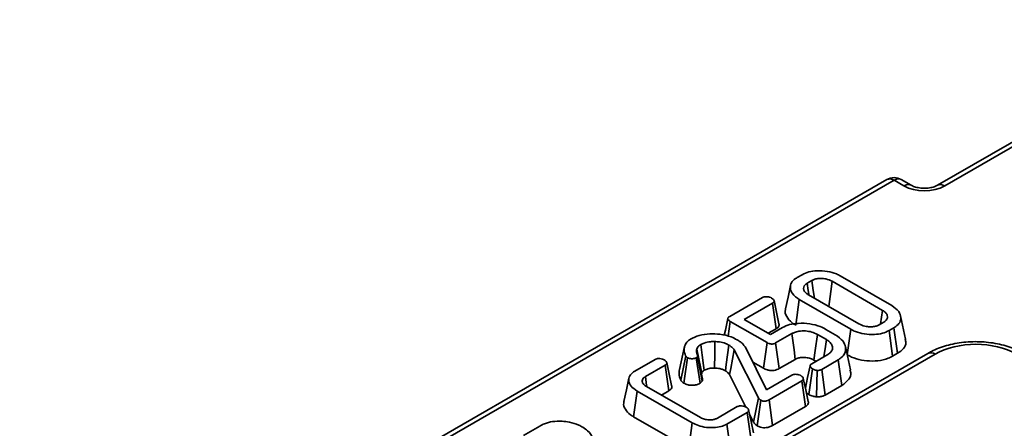
# Model space of a CAD drawing. Units: millimetres. Extents: x -98 to 1068, y -3 to 370.
# Drawn here: x 306 to 323, y 156 to 163 of the extents above; entities that cross this region are included whole.
import ezdxf

# ---------------------------------------------------------------- set-up
doc = ezdxf.new("R2010")
doc.units = ezdxf.units.MM

msp = doc.modelspace()

# ---------------------------------------------------------------- linework, layer by layer
at = {"color": 7, "linetype": 'Continuous', "lineweight": 35}
for p, q in [((327.096, 162.611), (322.126, 159.742)), ((327.221, 162.599), (322.251, 159.73)), ((321.249, 159.841), (276.162, 133.812)), ((321.374, 159.828), (276.287, 133.8)), ((321.545, 159.73), (321.374, 159.828)), ((321.67, 159.742), (321.499, 159.841)), ((319.696, 158.144), (319.782, 158.193)), ((319.952, 158.093), (319.87, 158.045)), ((321.175, 157.575), (320.302, 158.079)), ((320.444, 158.171), (321.335, 157.657)), ((318.53, 157.47), (319.097, 157.798)), ((319.671, 157.318), (319.734, 157.761)), ((320.625, 157.247), (319.734, 157.761)), ((319.894, 157.843), (320.767, 157.339)), ((319.27, 157.699), (318.781, 157.417)), ((319.334, 157.256), (319.27, 157.699)), ((321.141, 157.339), (321.175, 157.575)), ((318.502, 157.127), (318.538, 157.383)), ((319.175, 157.016), (318.538, 157.383)), ((318.781, 157.417), (319.233, 157.156)), ((321.117, 157.325), (321.199, 157.373)), ((321.575, 157.077), (321.488, 157.479)), ((319.197, 157.177), (319.334, 157.256)), ((319.233, 157.156), (319.442, 157.277)), ((320.195, 157.246), (320.356, 157.153)), ((320.564, 156.804), (320.625, 157.247)), ((321.373, 157.274), (321.287, 157.225)), ((321.349, 156.78), (321.287, 157.225)), ((321.436, 156.831), (321.373, 157.274)), ((319.604, 157.172), (319.324, 157.01)), ((320.203, 157.068), (320.047, 157.158)), ((317.661, 156.55), (317.748, 156.95)), ((319.026, 156.06), (318.608, 156.89)), ((318.805, 156.928), (319.164, 156.198)), ((319.113, 156.571), (319.175, 157.016)), ((319.385, 156.565), (319.324, 157.01)), ((320.62, 156.547), (320.532, 156.949)), ((321.961, 156.83), (314.762, 152.675)), ((322.086, 156.818), (314.887, 152.662)), ((316.888, 156.523), (317.239, 156.725)), ((317.682, 156.364), (317.766, 156.789)), ((317.734, 156.313), (317.799, 156.755)), ((317.97, 156.774), (317.947, 156.752)), ((318.016, 156.311), (317.947, 156.752)), ((318.054, 156.349), (317.97, 156.774)), ((318.059, 156.39), (317.972, 156.793)), ((319.385, 156.565), (319.664, 156.726)), ((319.948, 156.65), (320.227, 156.812)), ((319.986, 156.713), (320.021, 156.693)), ((320.405, 156.715), (320.121, 156.552)), ((320.468, 156.272), (320.405, 156.715)), ((321.349, 156.78), (321.436, 156.831)), ((317.413, 156.627), (317.068, 156.428)), ((317.476, 156.183), (317.413, 156.627)), ((318.928, 156.678), (319.113, 156.571)), ((319.899, 156.117), (319.964, 156.56)), ((320.033, 156.076), (320.043, 156.535)), ((320.181, 156.106), (320.121, 156.552)), ((318.016, 156.311), (318.054, 156.349)), ((318.042, 156.47), (318.044, 156.487)), ((318.525, 156.464), (318.81, 155.899)), ((319.164, 156.198), (319.605, 156.452)), ((319.777, 156.353), (319.209, 156.025)), ((319.84, 155.91), (319.777, 156.353)), ((316.863, 155.733), (316.926, 156.177)), ((317.881, 155.626), (316.926, 156.177)), ((317.086, 156.258), (318.021, 155.718)), ((317.346, 156.108), (317.476, 156.183)), ((320.181, 156.106), (320.468, 156.272)), ((318.943, 155.636), (319.026, 156.06)), ((319.004, 155.574), (319.068, 156.017)), ((319.27, 155.58), (319.209, 156.025)), ((318.315, 155.708), (318.66, 155.907)), ((319.27, 155.58), (319.84, 155.91)), ((316.863, 155.733), (317.819, 155.181)), ((318.83, 155.807), (318.479, 155.604)), ((318.894, 155.363), (318.83, 155.807)), ((318.872, 155.777), (318.943, 155.636)), ((314.956, 155.407), (315.24, 155.571)), ((317.819, 155.181), (317.881, 155.626)), ((318.541, 155.159), (318.479, 155.604))]:
    msp.add_line(p, q, dxfattribs=at)
at = {"color": 7, "linetype": 'Continuous', "lineweight": 35, "flags": 128}
for points in [[(319.994, 157.785), (319.976, 157.918), (319.952, 158.093)], [(320.243, 157.642), (320.255, 157.73), (320.279, 157.904), (320.302, 158.079)], [(319.582, 158.006), (319.538, 157.804), (319.494, 157.603)], [(319.898, 157.853), (319.889, 157.917), (319.87, 158.045)], [(319.382, 157.344), (319.339, 157.543), (319.296, 157.743)], [(318.496, 157.435), (318.453, 157.233), (318.433, 157.143)], [(318.268, 156.576), (318.27, 156.824), (318.271, 157.035)], [(319.664, 156.726), (319.642, 156.893), (319.604, 157.172)], [(319.986, 156.713), (320.009, 156.88), (320.047, 157.158)], [(320.161, 156.773), (320.18, 156.909), (320.203, 157.068)], [(318.044, 156.487), (318.027, 156.567), (317.992, 156.736), (317.957, 156.904)], [(318.088, 156.536), (318.076, 156.622), (318.051, 156.801), (318.026, 156.981)], [(318.454, 156.529), (318.469, 156.638), (318.492, 156.806), (318.515, 156.973)], [(318.525, 156.464), (318.546, 156.569), (318.577, 156.73), (318.608, 156.89)], [(317.523, 156.271), (317.48, 156.47), (317.437, 156.67)], [(319.922, 156.615), (319.878, 156.41), (319.839, 156.228)], [(316.783, 156.398), (316.74, 156.197), (316.696, 155.995)], [(317.093, 156.254), (317.09, 156.273), (317.068, 156.428)], [(319.889, 155.998), (319.846, 156.198), (319.802, 156.397)], [(318.943, 155.451), (318.899, 155.651), (318.856, 155.85)]]:
    msp.add_lwpolyline(points, dxfattribs=at)
at = {"color": 7, "linetype": 'Continuous', "lineweight": 35}
for centre, radius, start, end in [((321.374, 159.624), 0.25, 60.0027, 119.9973), ((322.013, 156.717), 0.124, 54.0182, 114.6714)]:
    msp.add_arc(centre, radius, start, end, dxfattribs=at)
at = {"color": 8, "linetype": 'Continuous', "lineweight": 35}
for centre, start, end in [((321.302, 159.731), 53.1027, 115.5868), ((321.447, 159.732), 64.2697, 127.0408), ((321.618, 159.634), 64.3443, 127.0334), ((322.178, 159.633), 52.9826, 115.4948)]:
    msp.add_arc(centre, 0.121, start, end, dxfattribs=at)
at = {"color": 7, "linetype": 'Continuous', "lineweight": 35}
for centre, major_axis, ratio, start_param, end_param in [((321.898, 159.935), (0.5, 0), 0.578871, 3.92836, 5.496418), ((322.791, 156.405), (1, 0), 0.58169, 0.789196, 2.352396)]:
    msp.add_ellipse(centre, major_axis=major_axis, ratio=ratio, start_param=start_param, end_param=end_param, dxfattribs=at)
for points, knots in [([(322.126, 159.742), (322.113, 159.735), (322.083, 159.72), (322.01, 159.699), (321.915, 159.689), (321.814, 159.694), (321.724, 159.715), (321.687, 159.734), (321.67, 159.742)], [0, 0, 0, 0, 0.129112, 0.290088, 0.466356, 0.652659, 0.839071, 1, 1, 1, 1]), ([(319.782, 158.193), (319.819, 158.211), (319.894, 158.246), (320.051, 158.266), (320.219, 158.256), (320.357, 158.218), (320.422, 158.183), (320.444, 158.171)], [0, 0, 0, 0, 0.195311, 0.391801, 0.637897, 0.875678, 1, 1, 1, 1]), ([(319.734, 157.761), (319.689, 157.794), (319.604, 157.856), (319.572, 157.963), (319.59, 158.055), (319.645, 158.112), (319.687, 158.138), (319.696, 158.144)], [0, 0, 0, 0, 0.293207, 0.551352, 0.746875, 0.943649, 1, 1, 1, 1]), ([(320.302, 158.079), (320.268, 158.095), (320.211, 158.121), (320.113, 158.13), (320.053, 158.126), (320.005, 158.116), (319.977, 158.106), (319.957, 158.095), (319.952, 158.093)], [0, 0, 0, 0, 0.330774, 0.55704, 0.745609, 0.792191, 0.945447, 1, 1, 1, 1]), ([(319.87, 158.045), (319.861, 158.039), (319.847, 158.031), (319.825, 158.009), (319.807, 157.976), (319.809, 157.927), (319.839, 157.879), (319.876, 157.855), (319.894, 157.843)], [0, 0, 0, 0, 0.104697, 0.157112, 0.335613, 0.563953, 0.793901, 1, 1, 1, 1]), ([(319.097, 157.798), (319.106, 157.802), (319.122, 157.809), (319.158, 157.813), (319.199, 157.81), (319.233, 157.8), (319.249, 157.792), (319.254, 157.789)], [0, 0, 0, 0, 0.180622, 0.362839, 0.618126, 0.887349, 1, 1, 1, 1]), ([(319.254, 157.789), (319.266, 157.781), (319.285, 157.766), (319.297, 157.744), (319.298, 157.726), (319.289, 157.711), (319.277, 157.703), (319.27, 157.699)], [0, 0, 0, 0, 0.321483, 0.532607, 0.686596, 0.840622, 1, 1, 1, 1]), ([(319.498, 157.602), (319.496, 157.598), (319.476, 157.554), (319.508, 157.467), (319.58, 157.375), (319.649, 157.331), (319.671, 157.318)], [0, 0, 0, 0, 0.040257, 0.43221, 0.818624, 1, 1, 1, 1]), ([(321.199, 157.373), (321.209, 157.379), (321.224, 157.389), (321.247, 157.412), (321.263, 157.444), (321.26, 157.489), (321.234, 157.536), (321.195, 157.562), (321.175, 157.575)], [0, 0, 0, 0, 0.115062, 0.172664, 0.360314, 0.547302, 0.768622, 1, 1, 1, 1]), ([(321.335, 157.657), (321.38, 157.624), (321.467, 157.563), (321.499, 157.456), (321.481, 157.365), (321.426, 157.307), (321.383, 157.281), (321.373, 157.274)], [0, 0, 0, 0, 0.290764, 0.549388, 0.743356, 0.938549, 1, 1, 1, 1]), ([(318.538, 157.383), (318.526, 157.391), (318.507, 157.403), (318.496, 157.423), (318.496, 157.438), (318.506, 157.454), (318.52, 157.464), (318.53, 157.47)], [0, 0, 0, 0, 0.320514, 0.483553, 0.619742, 0.756123, 1, 1, 1, 1]), ([(319.334, 157.256), (319.349, 157.266), (319.375, 157.285), (319.388, 157.318), (319.383, 157.336), (319.381, 157.344)], [0, 0, 0, 0, 0.42277, 0.758514, 1, 1, 1, 1]), ([(319.442, 157.277), (319.482, 157.296), (319.561, 157.334), (319.731, 157.356), (319.916, 157.347), (320.082, 157.305), (320.163, 157.263), (320.195, 157.246)], [0, 0, 0, 0, 0.182916, 0.366794, 0.606106, 0.845147, 1, 1, 1, 1]), ([(320.047, 157.158), (320.016, 157.173), (319.955, 157.203), (319.84, 157.221), (319.734, 157.218), (319.654, 157.197), (319.618, 157.179), (319.604, 157.172)], [0, 0, 0, 0, 0.246619, 0.477993, 0.709504, 0.882646, 1, 1, 1, 1]), ([(321.287, 157.225), (321.251, 157.208), (321.177, 157.172), (321.023, 157.152), (320.859, 157.16), (320.719, 157.198), (320.651, 157.233), (320.625, 157.247)], [0, 0, 0, 0, 0.192468, 0.386246, 0.62447, 0.857298, 1, 1, 1, 1]), ([(320.767, 157.339), (320.799, 157.324), (320.855, 157.298), (320.942, 157.289), (320.998, 157.291), (321.035, 157.296), (321.076, 157.305), (321.101, 157.317), (321.117, 157.325)], [0, 0, 0, 0, 0.315447, 0.545379, 0.659169, 0.751368, 0.834674, 1, 1, 1, 1]), ([(317.748, 156.95), (317.753, 156.963), (317.762, 156.989), (317.791, 157.034), (317.827, 157.061), (317.85, 157.078)], [0, 0, 0, 0, 0.280638, 0.561971, 1, 1, 1, 1]), ([(317.85, 157.078), (317.898, 157.101), (317.995, 157.148), (318.181, 157.172), (318.373, 157.165), (318.538, 157.127), (318.623, 157.083), (318.656, 157.066)], [0, 0, 0, 0, 0.2099086, 0.4215479, 0.6167466, 0.8520475, 1, 1, 1, 1]), ([(318.271, 157.035), (318.246, 157.034), (318.182, 157.033), (318.094, 157.015), (318.046, 156.991), (318.026, 156.981)], [0, 0, 0, 0, 0.279436, 0.707408, 1, 1, 1, 1]), ([(318.515, 156.973), (318.496, 156.983), (318.448, 157.008), (318.362, 157.03), (318.298, 157.033), (318.271, 157.035)], [0, 0, 0, 0, 0.291224, 0.701952, 1, 1, 1, 1]), ([(318.656, 157.066), (318.676, 157.053), (318.718, 157.027), (318.768, 156.98), (318.792, 156.946), (318.805, 156.928)], [0, 0, 0, 0, 0.311793, 0.651972, 1, 1, 1, 1]), ([(320.227, 156.812), (320.248, 156.826), (320.292, 156.857), (320.313, 156.915), (320.304, 156.975), (320.265, 157.028), (320.221, 157.056), (320.203, 157.068)], [0, 0, 0, 0, 0.199505, 0.410323, 0.605672, 0.835242, 1, 1, 1, 1]), ([(320.356, 157.153), (320.406, 157.118), (320.497, 157.055), (320.544, 156.936), (320.532, 156.832), (320.472, 156.758), (320.422, 156.727), (320.405, 156.715)], [0, 0, 0, 0, 0.2744279, 0.505551, 0.7364496, 0.906342, 1, 1, 1, 1]), ([(321.436, 156.831), (321.473, 156.857), (321.548, 156.91), (321.589, 157.001), (321.573, 157.056), (321.567, 157.076)], [0, 0, 0, 0, 0.378015, 0.769054, 1, 1, 1, 1]), ([(323.62, 156.83), (323.575, 156.854), (323.448, 156.921), (323.205, 156.996), (322.895, 157.038), (322.578, 157.03), (322.279, 156.972), (322.078, 156.895), (321.981, 156.842), (321.961, 156.83)], [0, 0, 0, 0, 0.0951995, 0.2695237, 0.4429469, 0.616015, 0.7901218, 0.9569669, 1, 1, 1, 1]), ([(317.766, 156.789), (317.758, 156.805), (317.743, 156.839), (317.737, 156.894), (317.744, 156.931), (317.748, 156.95)], [0, 0, 0, 0, 0.31031, 0.650706, 1, 1, 1, 1]), ([(317.957, 156.904), (317.955, 156.896), (317.952, 156.879), (317.953, 156.846), (317.962, 156.822), (317.968, 156.806)], [0, 0, 0, 0, 0.253526, 0.507474, 1, 1, 1, 1]), ([(318.026, 156.981), (318.015, 156.974), (317.995, 156.961), (317.971, 156.935), (317.962, 156.915), (317.957, 156.904)], [0, 0, 0, 0, 0.308145, 0.604646, 1, 1, 1, 1]), ([(318.608, 156.89), (318.602, 156.898), (318.59, 156.913), (318.562, 156.942), (318.534, 156.961), (318.515, 156.973)], [0, 0, 0, 0, 0.255856, 0.512003, 1, 1, 1, 1]), ([(319.324, 157.01), (319.314, 157.005), (319.296, 156.996), (319.266, 156.991), (319.237, 156.992), (319.205, 157), (319.186, 157.01), (319.175, 157.016)], [0, 0, 0, 0, 0.243468, 0.393293, 0.543804, 0.739062, 1, 1, 1, 1]), ([(317.239, 156.725), (317.247, 156.729), (317.264, 156.737), (317.3, 156.741), (317.342, 156.737), (317.375, 156.727), (317.391, 156.718), (317.395, 156.716)], [0, 0, 0, 0, 0.179028, 0.359645, 0.629141, 0.893875, 1, 1, 1, 1]), ([(317.395, 156.716), (317.407, 156.708), (317.426, 156.694), (317.438, 156.671), (317.439, 156.653), (317.43, 156.638), (317.418, 156.63), (317.413, 156.627)], [0, 0, 0, 0, 0.315202, 0.533271, 0.69272, 0.852699, 1, 1, 1, 1]), ([(317.799, 156.755), (317.792, 156.76), (317.782, 156.768), (317.772, 156.78), (317.768, 156.786), (317.766, 156.789)], [0, 0, 0, 0, 0.493781, 0.746336, 1, 1, 1, 1]), ([(317.947, 156.752), (317.938, 156.748), (317.92, 156.74), (317.885, 156.736), (317.849, 156.737), (317.819, 156.745), (317.804, 156.753), (317.799, 156.755)], [0, 0, 0, 0, 0.206558, 0.413107, 0.639257, 0.865778, 1, 1, 1, 1]), ([(317.968, 156.806), (317.97, 156.801), (317.973, 156.793), (317.972, 156.782), (317.97, 156.777), (317.97, 156.774)], [0, 0, 0, 0, 0.48879, 0.743141, 1, 1, 1, 1]), ([(319.664, 156.726), (319.683, 156.736), (319.718, 156.753), (319.792, 156.762), (319.87, 156.757), (319.939, 156.738), (319.973, 156.72), (319.986, 156.713)], [0, 0, 0, 0, 0.201247, 0.378488, 0.617337, 0.84789, 1, 1, 1, 1]), ([(320.564, 156.803), (320.614, 156.778), (320.713, 156.729), (320.902, 156.695), (321.096, 156.696), (321.252, 156.73), (321.324, 156.768), (321.349, 156.78)], [0, 0, 0, 0, 0.22636, 0.445643, 0.664537, 0.887686, 1, 1, 1, 1]), ([(316.926, 156.177), (316.886, 156.204), (316.812, 156.255), (316.774, 156.35), (316.787, 156.437), (316.841, 156.494), (316.88, 156.518), (316.888, 156.523)], [0, 0, 0, 0, 0.277259, 0.510433, 0.744006, 0.945739, 1, 1, 1, 1]), ([(317.661, 156.55), (317.657, 156.533), (317.65, 156.498), (317.652, 156.435), (317.671, 156.391), (317.682, 156.364)], [0, 0, 0, 0, 0.275275, 0.557394, 1, 1, 1, 1]), ([(318.044, 156.487), (318.047, 156.493), (318.052, 156.504), (318.066, 156.522), (318.08, 156.531), (318.088, 156.536)], [0, 0, 0, 0, 0.334853, 0.627924, 1, 1, 1, 1]), ([(318.088, 156.536), (318.109, 156.546), (318.151, 156.566), (318.217, 156.575), (318.257, 156.576), (318.268, 156.576)], [0, 0, 0, 0, 0.399722, 0.828296, 1, 1, 1, 1]), ([(318.268, 156.576), (318.298, 156.574), (318.348, 156.57), (318.41, 156.551), (318.439, 156.536), (318.454, 156.529)], [0, 0, 0, 0, 0.438578, 0.721487, 1, 1, 1, 1]), ([(318.454, 156.529), (318.463, 156.523), (318.481, 156.511), (318.505, 156.489), (318.518, 156.473), (318.525, 156.464)], [0, 0, 0, 0, 0.30158, 0.63258, 1, 1, 1, 1]), ([(319.113, 156.571), (319.134, 156.561), (319.171, 156.542), (319.237, 156.531), (319.295, 156.533), (319.346, 156.546), (319.372, 156.559), (319.385, 156.565)], [0, 0, 0, 0, 0.273035, 0.465658, 0.659128, 0.833502, 1, 1, 1, 1]), ([(319.964, 156.56), (319.953, 156.568), (319.933, 156.583), (319.922, 156.606), (319.922, 156.625), (319.932, 156.64), (319.943, 156.647), (319.948, 156.65)], [0, 0, 0, 0, 0.307863, 0.534577, 0.706208, 0.878493, 1, 1, 1, 1]), ([(320.043, 156.535), (320.033, 156.537), (320.013, 156.54), (319.986, 156.548), (319.971, 156.556), (319.964, 156.56)], [0, 0, 0, 0, 0.342192, 0.665463, 1, 1, 1, 1]), ([(320.121, 156.552), (320.113, 156.548), (320.097, 156.54), (320.069, 156.535), (320.051, 156.535), (320.043, 156.535)], [0, 0, 0, 0, 0.360672, 0.726746, 1, 1, 1, 1]), ([(320.468, 156.272), (320.514, 156.307), (320.602, 156.372), (320.636, 156.474), (320.616, 156.529), (320.61, 156.547)], [0, 0, 0, 0, 0.437455, 0.822731, 1, 1, 1, 1]), ([(317.068, 156.428), (317.053, 156.417), (317.034, 156.405), (317.018, 156.379), (317.014, 156.362), (317.014, 156.348), (317.014, 156.345)], [0, 0, 0, 0, 0.435885, 0.544109, 0.90041, 1, 1, 1, 1]), ([(317.014, 156.345), (317.016, 156.337), (317.021, 156.315), (317.045, 156.284), (317.073, 156.266), (317.086, 156.258)], [0, 0, 0, 0, 0.253817, 0.66944, 1, 1, 1, 1]), ([(317.682, 156.364), (317.687, 156.357), (317.696, 156.344), (317.714, 156.327), (317.727, 156.317), (317.734, 156.313)], [0, 0, 0, 0, 0.379792, 0.693555, 1, 1, 1, 1]), ([(318.054, 156.349), (318.056, 156.354), (318.06, 156.368), (318.058, 156.381), (318.057, 156.39)], [0, 0, 0, 0, 0.393055, 1, 1, 1, 1]), ([(319.605, 156.452), (319.613, 156.456), (319.629, 156.464), (319.666, 156.468), (319.707, 156.464), (319.74, 156.455), (319.757, 156.446), (319.761, 156.444)], [0, 0, 0, 0, 0.180622, 0.362839, 0.618126, 0.887349, 1, 1, 1, 1]), ([(319.761, 156.444), (319.774, 156.435), (319.794, 156.42), (319.804, 156.397), (319.804, 156.379), (319.794, 156.364), (319.782, 156.357), (319.777, 156.353)], [0, 0, 0, 0, 0.331344, 0.546066, 0.702707, 0.859601, 1, 1, 1, 1]), ([(317.476, 156.183), (317.491, 156.194), (317.517, 156.213), (317.53, 156.245), (317.524, 156.263), (317.522, 156.271)], [0, 0, 0, 0, 0.418934, 0.756246, 1, 1, 1, 1]), ([(317.734, 156.313), (317.757, 156.302), (317.798, 156.283), (317.873, 156.275), (317.94, 156.28), (317.988, 156.296), (318.01, 156.308), (318.016, 156.311)], [0, 0, 0, 0, 0.282251, 0.49347, 0.704114, 0.921924, 1, 1, 1, 1]), ([(319.068, 156.017), (319.059, 156.023), (319.046, 156.033), (319.034, 156.048), (319.029, 156.056), (319.026, 156.06)], [0, 0, 0, 0, 0.490992, 0.744555, 1, 1, 1, 1]), ([(319.209, 156.025), (319.196, 156.018), (319.176, 156.008), (319.143, 156.001), (319.116, 156), (319.089, 156.006), (319.075, 156.013), (319.068, 156.017)], [0, 0, 0, 0, 0.314736, 0.485506, 0.6565, 0.817263, 1, 1, 1, 1]), ([(319.854, 156.158), (319.863, 156.148), (319.876, 156.133), (319.894, 156.121), (319.899, 156.117)], [0, 0, 0, 0, 0.71469, 1, 1, 1, 1]), ([(319.899, 156.117), (319.91, 156.111), (319.932, 156.099), (319.977, 156.084), (320.013, 156.079), (320.033, 156.076)], [0, 0, 0, 0, 0.298326, 0.589019, 1, 1, 1, 1]), ([(320.033, 156.076), (320.047, 156.076), (320.079, 156.076), (320.131, 156.084), (320.164, 156.097), (320.179, 156.105), (320.181, 156.106)], [0, 0, 0, 0, 0.251944, 0.607687, 0.962045, 1, 1, 1, 1]), ([(316.702, 155.995), (316.698, 155.986), (316.681, 155.942), (316.714, 155.859), (316.784, 155.781), (316.845, 155.744), (316.863, 155.733)], [0, 0, 0, 0, 0.091503, 0.46916, 0.842799, 1, 1, 1, 1]), ([(318.66, 155.907), (318.667, 155.91), (318.683, 155.918), (318.718, 155.921), (318.757, 155.918), (318.791, 155.909), (318.808, 155.9), (318.814, 155.897)], [0, 0, 0, 0, 0.1750302, 0.3516636, 0.5981754, 0.8562872, 1, 1, 1, 1]), ([(318.814, 155.897), (318.826, 155.888), (318.846, 155.874), (318.857, 155.851), (318.858, 155.834), (318.848, 155.819), (318.836, 155.811), (318.83, 155.807)], [0, 0, 0, 0, 0.3315914, 0.5393901, 0.6901424, 0.8408987, 1, 1, 1, 1]), ([(319.84, 155.91), (319.855, 155.92), (319.882, 155.94), (319.895, 155.972), (319.89, 155.99), (319.888, 155.998)], [0, 0, 0, 0, 0.430259, 0.768664, 1, 1, 1, 1]), ([(318.021, 155.718), (318.033, 155.712), (318.064, 155.695), (318.117, 155.681), (318.157, 155.678), (318.172, 155.677)], [0, 0, 0, 0, 0.292236, 0.734936, 1, 1, 1, 1]), ([(318.172, 155.677), (318.178, 155.677), (318.192, 155.677), (318.218, 155.679), (318.237, 155.681), (318.25, 155.683)], [0, 0, 0, 0, 0.254261, 0.508644, 1, 1, 1, 1]), ([(318.25, 155.683), (318.257, 155.685), (318.273, 155.689), (318.295, 155.697), (318.308, 155.704), (318.315, 155.708)], [0, 0, 0, 0, 0.317741, 0.655824, 1, 1, 1, 1]), ([(315.24, 155.571), (315.267, 155.585), (315.331, 155.619), (315.463, 155.655), (315.57, 155.655), (315.626, 155.655)], [0, 0, 0, 0, 0.251957, 0.610968, 1, 1, 1, 1]), ([(315.626, 155.655), (315.669, 155.65), (315.773, 155.639), (315.895, 155.599), (315.964, 155.562), (315.988, 155.549)], [0, 0, 0, 0, 0.318625, 0.764888, 1, 1, 1, 1]), ([(315.988, 155.549), (316.016, 155.529), (316.093, 155.474), (316.162, 155.38), (316.163, 155.308), (316.164, 155.281)], [0, 0, 0, 0, 0.26585, 0.725434, 1, 1, 1, 1]), ([(318.479, 155.604), (318.446, 155.588), (318.38, 155.557), (318.252, 155.54), (318.117, 155.545), (317.985, 155.573), (317.914, 155.609), (317.881, 155.626)], [0, 0, 0, 0, 0.191814, 0.384542, 0.574371, 0.798663, 1, 1, 1, 1]), ([(318.943, 155.636), (318.948, 155.628), (318.958, 155.613), (318.979, 155.592), (318.995, 155.58), (319.004, 155.574)], [0, 0, 0, 0, 0.358326, 0.681468, 1, 1, 1, 1]), ([(319.004, 155.574), (319.022, 155.565), (319.054, 155.549), (319.111, 155.54), (319.165, 155.542), (319.221, 155.555), (319.253, 155.571), (319.27, 155.58)], [0, 0, 0, 0, 0.2372221, 0.4083436, 0.5792691, 0.7699207, 1, 1, 1, 1])]:
    msp.add_open_spline(points, degree=3, knots=knots, dxfattribs=at)

doc.saveas('drawing.dxf')
